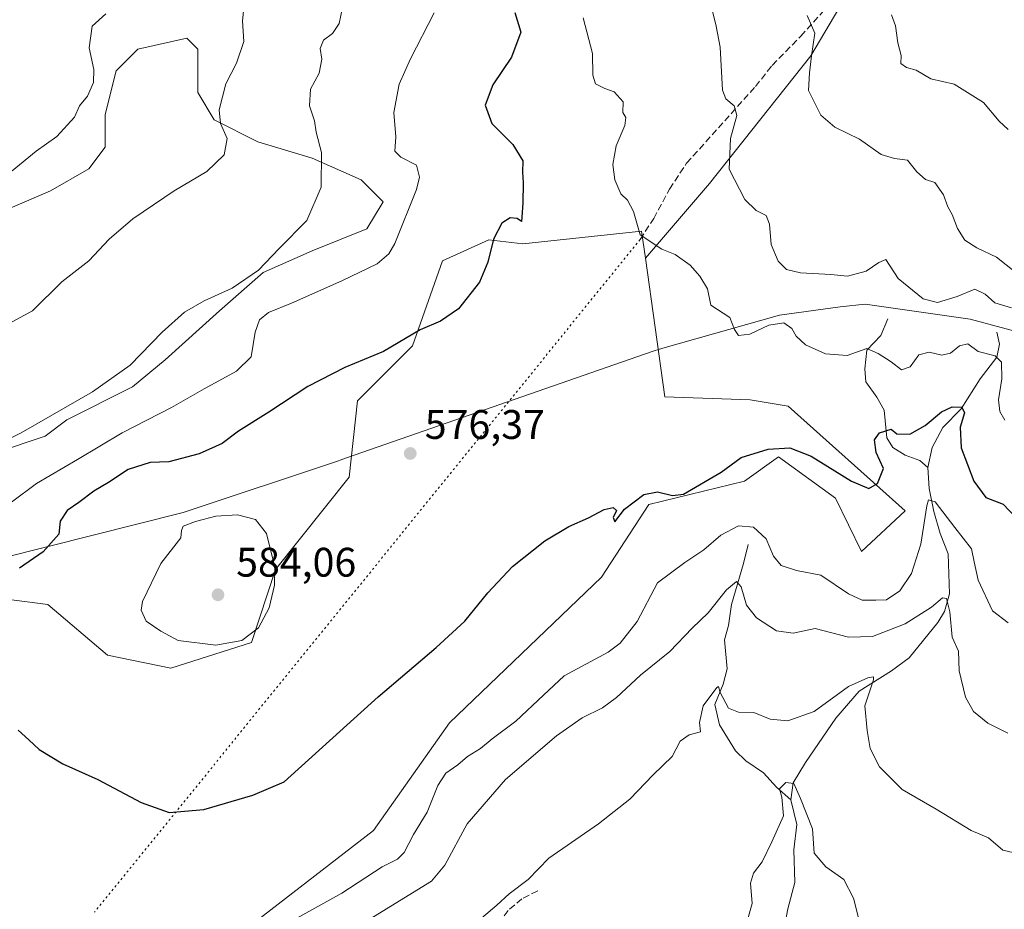
# Model space of a CAD drawing. Units: metres. Extents: x 621658 to 625127, y 4697107 to 4699481.
# Drawn here: x 623521 to 623760, y 4697427 to 4697643 of the extents above; entities that cross this region are included whole.
import ezdxf

# ---------------------------------------------------------------- set-up
doc = ezdxf.new("R2010")
doc.units = ezdxf.units.M
doc.header["$MEASUREMENT"] = 0
doc.linetypes.add('DGN Style 3', pattern=[2.307223458686699, 1.648016756204785, -0.6592067024819142])
doc.linetypes.add('DGN Style 5', pattern=[1.1536117293433497, 0.4944050268614355, -0.6592067024819142])
for name, color, linetype, lineweight in [('Arbolado forestal CxS', 92, 'Continuous', 0), ('Corriente natural lineal', 142, 'Continuous', 13), ('Cultivos herbáceos CxS', 92, 'Continuous', 0), ('Curva de nivel maestra', 30, 'Continuous', 30), ('Curva de nivel normal', 30, 'Continuous', 0), ('Matorral CxS', 135, 'Continuous', 0), ('Municipio', 91, 'Continuous', 13), ('Municipio CxS', 4, 'Continuous', 0), ('Punto de cota en terreno', 7, 'Continuous', 0), ('Rótulo de punto de cota en terreno', 7, 'Continuous', 0), ('Senda', 7, 'DGN Style 3', 0), ('Senda virtual', 7, 'DGN Style 5', 0)]:
    doc.layers.add(name, color=color, linetype=linetype, lineweight=lineweight)
doc.styles.add('Style-Arial', font='txt')

# ---------------------------------------------------------------- blocks, each defined once
blk = doc.blocks.new('*U5')
at = {"layer": 'Matorral CxS', "color": 135, "linetype": 'Continuous', "lineweight": 0}
for points in [[(623731.1948999995, 4697664.787699999, 595.854800000001), (623712.9370999997, 4697633.8289, 589.4680999999982), (623688.3284999998, 4697602.869899999, 582.869200000001), (623672.7358999997, 4697584.749100001, 579.6190999999963), (623671.8322999999, 4697591.241699999, 579.9590000000027), (623643.0131000001, 4697588.1535, 575.7915999999968), (623634.7789000003, 4697589.182700001, 574.5356999999931), (623623.4571000002, 4697584.0363, 573.7321999999986), (623616.2518999996, 4697563.451099999, 574.9713999999949), (623602.8715000004, 4697550.070499999, 575.8730000000069), (623600.8129000004, 4697531.5439, 576.8567000000039), (623582.9776999997, 4697509.176100001, 580.1324000000022), (623577.1392999999, 4697491.4025, 580.289300000004), (623557.5834999997, 4697485.226700001, 578.9686999999976), (623542.1448999997, 4697488.314300001, 577.8853999999993), (623527.7352999998, 4697500.6655, 576.252800000002), (623511.2673000004, 4697502.723900001, 574.6877999999997)], [(623515.1486999998, 4697537.567299999, 564.8347000000067), (623527.0549, 4697541.5361, 565.4377999999997), (623532.3466999996, 4697545.504899999, 565.1607999999978), (623548.2216999996, 4697553.442299999, 565.5786999999982), (623556.1593000004, 4697560.0569, 565.5120000000024), (623569.3882999998, 4697571.963300001, 565.3197999999975), (623579.9716999996, 4697581.2237, 564.8604999999952), (623591.8781000003, 4697586.5153, 565.579899999997), (623605.1073000003, 4697591.8071, 567.2179999999935), (623609.0758999997, 4697598.421700001, 567.5994999999966), (623603.7843000004, 4697603.713300001, 566.7504999999946), (623591.8781000003, 4697609.004899999, 564.1698999999935), (623578.6489000004, 4697612.9737, 561.5861000000004), (623568.0654999996, 4697618.265500001, 559.3677000000025), (623564.0966999996, 4697624.880100001, 558.132500000007), (623564.0966999996, 4697635.463300001, 557.7822000000015), (623561.4508999997, 4697638.109300001, 557.383600000001), (623549.5447000006, 4697635.463300001, 556.5673999999999), (623544.2528999997, 4697630.171700001, 556.1233000000066), (623541.6070999998, 4697619.588300001, 556.0206999999937), (623541.6070999998, 4697611.650900001, 557.0460000000021), (623537.6382999998, 4697606.359099999, 557.2563999999984), (623528.3778999997, 4697601.067500001, 556.6723999999958), (623509.8570999998, 4697593.129899999, 555.297200000001)]]:
    blk.add_polyline3d(points, dxfattribs=at)
blk = doc.blocks.new('*U10')
at = {"layer": 'Cultivos herbáceos CxS', "color": 92, "linetype": 'Continuous', "lineweight": 0}
for points in [[(623509.8570999998, 4697593.129899999, 555.297200000001), (623528.3778999997, 4697601.067500001, 556.6723999999958), (623537.6382999998, 4697606.359099999, 557.2563999999984), (623541.6070999998, 4697611.650900001, 557.0460000000021), (623541.6070999998, 4697619.588300001, 556.0206999999937), (623544.2528999997, 4697630.171700001, 556.1233000000066), (623549.5447000006, 4697635.463300001, 556.5673999999999), (623561.4508999997, 4697638.109300001, 557.383600000001), (623564.0966999996, 4697635.463300001, 557.7822000000015), (623564.0966999996, 4697624.880100001, 558.132500000007), (623568.0654999996, 4697618.265500001, 559.3677000000025), (623578.6489000004, 4697612.9737, 561.5861000000004), (623591.8781000003, 4697609.004899999, 564.1698999999935), (623603.7843000004, 4697603.713300001, 566.7504999999946), (623609.0758999997, 4697598.421700001, 567.5994999999966), (623605.1073000003, 4697591.8071, 567.2179999999935), (623591.8781000003, 4697586.5153, 565.579899999997), (623579.9716999996, 4697581.2237, 564.8604999999952), (623569.3882999998, 4697571.963300001, 565.3197999999975), (623556.1593000004, 4697560.0569, 565.5120000000024), (623548.2216999996, 4697553.442299999, 565.5786999999982), (623532.3466999996, 4697545.504899999, 565.1607999999978), (623527.0549, 4697541.5361, 565.4377999999997), (623515.1486999998, 4697537.567299999, 564.8347000000067)], [(623511.2673000004, 4697502.723900001, 574.6877999999997), (623527.7352999998, 4697500.6655, 576.252800000002), (623542.1448999997, 4697488.314300001, 577.8853999999993), (623557.5834999997, 4697485.226700001, 578.9686999999976), (623577.1392999999, 4697491.4025, 580.289300000004), (623582.9776999997, 4697509.176100001, 580.1324000000022), (623600.8129000004, 4697531.5439, 576.8567000000039), (623602.8715000004, 4697550.070499999, 575.8730000000069), (623616.2518999996, 4697563.451099999, 574.9713999999949), (623623.4571000002, 4697584.0363, 573.7321999999986), (623634.7789000003, 4697589.182700001, 574.5356999999931), (623643.0131000001, 4697588.1535, 575.7915999999968), (623671.8322999999, 4697591.241699999, 579.9590000000027), (623672.7358999997, 4697584.749100001, 579.6190999999963), (623677.4244999997, 4697551.0647, 577.4517999999953), (623698.1623000001, 4697550.2961, 576.7676000000065), (623707.3790999996, 4697548.7599, 576.5534000000043), (623735.7975000005, 4697523.4035, 573.4587000000029), (623725.1665000003, 4697513.5145, 573.494399999996), (623718.8997, 4697526.477299999, 574.4162999999971), (623705.0751, 4697536.4661, 575.0424999999959), (623696.7660999997, 4697530.554099999, 574.2332000000024), (623673.5840999996, 4697524.9397, 574.9036000000051), (623662.0629000004, 4697507.266899999, 574.1138999999966), (623625.1948999995, 4697471.920700001, 573.9400000000023), (623606.7616999998, 4697445.795299999, 573.3984000000055), (623572.9654999999, 4697419.670299999, 572.6315000000031)]]:
    blk.add_polyline3d(points, dxfattribs=at)
blk = doc.blocks.new('5PATER')
at = {"layer": 'Punto de cota en terreno', "linetype": 'Continuous', "lineweight": 0}
h = blk.add_hatch(color=51, dxfattribs=at)
edge = h.paths.add_edge_path()
edge.add_ellipse((0, 0), major_axis=(-0.1095731443231308, -0.1110710700762829), ratio=0.9994222409660322, start_angle=0, end_angle=360)

msp = doc.modelspace()

# ---------------------------------------------------------------- linework, layer by layer
at = {"layer": 'Arbolado forestal CxS', "color": 92, "linetype": 'Continuous', "lineweight": 0}
for points in [[(623839.6457000002, 4697705.604900001, 624.1209999999992), (623841.5346999997, 4697688.6031, 622.9615999999951), (623846.2971000001, 4697665.582699999, 620.7271999999939), (623847.0906999996, 4697645.737299999, 616.1766999999963), (623828.8328999998, 4697637.0053, 611.646900000007), (623810.5756999999, 4697650.4999, 613.9158000000025), (623792.3183000004, 4697668.757300001, 614.0252000000038), (623781.2050999999, 4697678.283100001, 610.980899999995), (623757.3910999997, 4697697.3343, 605.0516999999963), (623745.4841, 4697696.5405, 601.4783000000025), (623735.1645000001, 4697683.839299999, 597.7899000000034), (623731.1948999995, 4697664.787699999, 595.854800000001), (623712.9370999997, 4697633.8289, 589.4680999999982), (623688.3284999998, 4697602.869899999, 582.869200000001), (623672.7358999997, 4697584.749100001, 579.6190999999963)], [(623572.9654999999, 4697419.670299999, 572.6315000000031), (623606.7616999998, 4697445.795299999, 573.3984000000055), (623625.1948999995, 4697471.920700001, 573.9400000000023), (623662.0629000004, 4697507.266899999, 574.1138999999966), (623673.5840999996, 4697524.9397, 574.9036000000051), (623696.7660999997, 4697530.554099999, 574.2332000000024), (623705.0751, 4697536.4661, 575.0424999999959), (623718.8997, 4697526.477299999, 574.4162999999971), (623725.1665000003, 4697513.5145, 573.494399999996), (623735.7975000005, 4697523.4035, 573.4587000000029), (623707.3790999996, 4697548.7599, 576.5534000000043), (623698.1623000001, 4697550.2961, 576.7676000000065), (623677.4244999997, 4697551.0647, 577.4517999999953), (623672.7358999997, 4697584.749100001, 579.6190999999963), (623688.3284999998, 4697602.869899999, 582.869200000001), (623712.9370999997, 4697633.8289, 589.4680999999982), (623731.1948999995, 4697664.787699999, 595.854800000001)], [(623572.9654999999, 4697419.670299999, 572.6315000000031), (623606.7616999998, 4697445.795299999, 573.3984000000055), (623625.1948999995, 4697471.920700001, 573.9400000000023), (623662.0629000004, 4697507.266899999, 574.1138999999966), (623673.5840999996, 4697524.9397, 574.9036000000051), (623696.7660999997, 4697530.554099999, 574.2332000000024), (623705.0751, 4697536.4661, 575.0424999999959), (623718.8997, 4697526.477299999, 574.4162999999971), (623725.1665000003, 4697513.5145, 573.494399999996), (623735.7975000005, 4697523.4035, 573.4587000000029), (623707.3790999996, 4697548.7599, 576.5534000000043), (623698.1623000001, 4697550.2961, 576.7676000000065), (623677.4244999997, 4697551.0647, 577.4517999999953), (623672.7358999997, 4697584.749100001, 579.6190999999963)]]:
    msp.add_polyline3d(points, dxfattribs=at)
at = {"layer": 'Corriente natural lineal', "color": 142, "linetype": 'Continuous', "lineweight": 13}
for points in [[(623731.6101000002, 4697569.950099999, 582.2752000000038), (623729.9301000005, 4697565.9301, 581.6168999999937), (623726.5301000001, 4697562.350099999, 580.7537000000011), (623726.0500999996, 4697557.840100001, 579.5464999999967), (623726.2600999996, 4697554.720100001, 578.8828999999969), (623728.9101, 4697551.0001, 578.3117000000057), (623730.7200999996, 4697547.8101, 577.5962000000001), (623731.3701, 4697541.140100001, 575.5706999999966), (623732.7901, 4697538.780099999, 574.9125000000058), (623735.8201000001, 4697536.860099999, 574.2678000000016), (623739.3400999998, 4697535.5601, 573.4477999999945), (623741.3400999998, 4697533.9101, 572.6530999999959)], [(623758.0301000001, 4697566.780099999, 582.2035999999935), (623758.6901000004, 4697563.8301, 581.4790999999968), (623758.0601000005, 4697560.6501, 580.4081000000006), (623753.9700999996, 4697555.390100001, 578.2701999999991), (623749.4200999998, 4697548.100099999, 575.9450999999972), (623744.9700999996, 4697543.5701, 575.2130999999936), (623742.3300999999, 4697538.7501, 573.725099999996), (623741.3400999998, 4697533.9101, 572.6530999999959)], [(623741.3400999998, 4697533.9101, 572.6530999999959), (623741.6601, 4697528.840100001, 571.6696999999986), (623742.7500999998, 4697523.220100001, 570.2381000000023), (623744.3000999996, 4697517.920100001, 569.7929000000004), (623746.2401000002, 4697512.940099999, 568.1823000000004), (623746.5601000005, 4697503.220100001, 566.3530000000028), (623745.3800999997, 4697498.9901, 565.6279999999971), (623743.7301000003, 4697496.280099999, 564.954899999997), (623736.7600999996, 4697487.710100001, 562.513300000006), (623732.5201000003, 4697484.550100001, 561.931500000006), (623724.6001000004, 4697479.630100001, 560.7831000000006), (623718.9700999996, 4697473.100099999, 559.5589999999938), (623711.5800999999, 4697462.3201, 556.6851000000024), (623708.5800999999, 4697457.340100001, 555.9686999999976), (623708.0301000001, 4697453.200099999, 555.2381000000023)], [(623697.7200999996, 4697515.1801, 568.8337999999932), (623696.5500999996, 4697510.5601, 567.3104000000021), (623693.6201, 4697500.640100001, 565.1728000000003), (623692.8901000004, 4697495.5801, 563.7853999999934), (623691.9301000005, 4697492.050100001, 562.8497000000061), (623692.6201, 4697485.0701, 561.2887000000047), (623691.6101000002, 4697481.280099999, 560.9628999999986), (623689.5601000005, 4697476.360099999, 560.5883000000031), (623690.7401000002, 4697471.4101, 559.7342999999964), (623694.6300999997, 4697465.130100001, 558.4180000000051), (623697.1401000004, 4697462.700099999, 557.6282000000066), (623701.3800999997, 4697459.8101, 557.0464999999967), (623704.5900999998, 4697456.290100001, 556.1714000000065), (623708.0301000001, 4697453.200099999, 555.2381000000023)], [(623708.0301000001, 4697453.200099999, 555.2381000000023), (623709.5000999998, 4697447.2401, 555.0096000000049), (623708.8101000005, 4697441.0801, 554.3334999999934), (623709.0000999998, 4697433.140100001, 553.4204999999929), (623707.3300999999, 4697426.770099999, 552.734700000001), (623706.1601, 4697420.870100001, 552.5304000000033), (623707.4501, 4697415.190099999, 551.5179999999964), (623709.6401000004, 4697409.370100001, 550.2969000000012), (623713.1201, 4697405.030099999, 548.8383999999933), (623716.2401000002, 4697403.030099999, 547.997000000003), (623720.4700999996, 4697399.5701, 547.046199999997), (623723.3300999999, 4697396.200099999, 546.1481000000058), (623725.5000999998, 4697392.370100001, 545.3236000000034), (623727.1501000002, 4697388.860099999, 544.3606), (623729.8901000004, 4697384.4301, 543.5834000000032), (623730.6001000004, 4697379.780099999, 542.7798000000039), (623731.9101, 4697375.4301, 542.0136000000057), (623734.4001000002, 4697370.9101, 541.5913), (623735.8800999997, 4697365.950099999, 540.7583000000013), (623738.0500999996, 4697360.380100001, 539.9361000000063), (623742.9200999998, 4697355.700099999, 539.1064999999944), (623748.1101000002, 4697351.880100001, 538.0660999999964)]]:
    msp.add_polyline3d(points, dxfattribs=at)
at = {"layer": 'Cultivos herbáceos CxS', "color": 92, "linetype": 'Continuous', "lineweight": 0}
for points in [[(623515.1486999998, 4697537.567299999, 564.8347000000067), (623527.0549, 4697541.5361, 565.4377999999997), (623532.3466999996, 4697545.504899999, 565.1607999999978), (623548.2216999996, 4697553.442299999, 565.5786999999982), (623556.1593000004, 4697560.0569, 565.5120000000024), (623569.3882999998, 4697571.963300001, 565.3197999999975), (623579.9716999996, 4697581.2237, 564.8604999999952), (623591.8781000003, 4697586.5153, 565.579899999997), (623605.1073000003, 4697591.8071, 567.2179999999935), (623609.0758999997, 4697598.421700001, 567.5994999999966), (623603.7843000004, 4697603.713300001, 566.7504999999946), (623591.8781000003, 4697609.004899999, 564.1698999999935), (623578.6489000004, 4697612.9737, 561.5861000000004), (623568.0654999996, 4697618.265500001, 559.3677000000025), (623564.0966999996, 4697624.880100001, 558.132500000007), (623564.0966999996, 4697635.463300001, 557.7822000000015), (623561.4508999997, 4697638.109300001, 557.383600000001), (623549.5447000006, 4697635.463300001, 556.5673999999999), (623544.2528999997, 4697630.171700001, 556.1233000000066), (623541.6070999998, 4697619.588300001, 556.0206999999937), (623541.6070999998, 4697611.650900001, 557.0460000000021), (623537.6382999998, 4697606.359099999, 557.2563999999984), (623528.3778999997, 4697601.067500001, 556.6723999999958), (623509.8570999998, 4697593.129899999, 555.297200000001)], [(623672.7358999997, 4697584.749100001, 579.6190999999963), (623671.8322999999, 4697591.241699999, 579.9590000000027), (623643.0131000001, 4697588.1535, 575.7915999999968), (623634.7789000003, 4697589.182700001, 574.5356999999931), (623623.4571000002, 4697584.0363, 573.7321999999986), (623616.2518999996, 4697563.451099999, 574.9713999999949), (623602.8715000004, 4697550.070499999, 575.8730000000069), (623600.8129000004, 4697531.5439, 576.8567000000039), (623582.9776999997, 4697509.176100001, 580.1324000000022), (623577.1392999999, 4697491.4025, 580.289300000004), (623557.5834999997, 4697485.226700001, 578.9686999999976), (623542.1448999997, 4697488.314300001, 577.8853999999993), (623527.7352999998, 4697500.6655, 576.252800000002), (623511.2673000004, 4697502.723900001, 574.6877999999997)], [(623572.9654999999, 4697419.670299999, 572.6315000000031), (623606.7616999998, 4697445.795299999, 573.3984000000055), (623625.1948999995, 4697471.920700001, 573.9400000000023), (623662.0629000004, 4697507.266899999, 574.1138999999966), (623673.5840999996, 4697524.9397, 574.9036000000051), (623696.7660999997, 4697530.554099999, 574.2332000000024), (623705.0751, 4697536.4661, 575.0424999999959), (623718.8997, 4697526.477299999, 574.4162999999971), (623725.1665000003, 4697513.5145, 573.494399999996), (623735.7975000005, 4697523.4035, 573.4587000000029), (623707.3790999996, 4697548.7599, 576.5534000000043), (623698.1623000001, 4697550.2961, 576.7676000000065), (623677.4244999997, 4697551.0647, 577.4517999999953), (623672.7358999997, 4697584.749100001, 579.6190999999963)]]:
    msp.add_polyline3d(points, dxfattribs=at)
at = {"layer": 'Curva de nivel maestra', "color": 30, "linetype": 'Continuous', "lineweight": 30, "elevation": 575, "flags": 128}
for points in [[(623641.0800000001, 4697644.340100001), (623642.4699999997, 4697639.5701), (623640.2300000006, 4697633.5001), (623635.7199999997, 4697626.8201), (623633.8499999996, 4697621.8301), (623635.4500000002, 4697617.4301), (623640.5499999998, 4697612.3201), (623643, 4697608.350099999), (623642.9199999999, 4697605.5601), (623643.0800000001, 4697603.0001), (623643.0199999996, 4697598.050100001), (623642.7000000002, 4697593.630100001), (623641.6399999997, 4697594.3201), (623639.9500000002, 4697594.4801), (623637.9000000004, 4697593.210100001), (623635.8399999999, 4697589.3101), (623634.5199999996, 4697583.7301), (623632.4400000004, 4697578.920100001), (623627.4100000003, 4697572.4301), (623623.04, 4697569.450099999), (623618.04, 4697567.300100001), (623609.1500000004, 4697562.020099999), (623599.7999999998, 4697558.140100001), (623590.8099999996, 4697553.5701), (623581.3700000001, 4697547.340100001), (623573.9500000002, 4697542.710100001), (623570.0199999996, 4697539.7501), (623564.4699999997, 4697537.200099999), (623557.0999999996, 4697535.3101), (623552.5599999996, 4697535.0801), (623547.2199999997, 4697533.440099999), (623542.4100000003, 4697530.2301), (623538.8899999997, 4697528.190099999), (623535.2599999999, 4697525.440099999), (623532.4299999997, 4697523.4801), (623530.7199999997, 4697520.850099999), (623530.3799999999, 4697517.690099999), (623526.54, 4697513.4001), (623520.8200000003, 4697509.460100001)], [(623520.5, 4697470.1801), (623523.1200000001, 4697467.840100001), (623525.6200000001, 4697465.440099999), (623531.3499999996, 4697461.940099999), (623539.7999999998, 4697458.190099999), (623550.3799999999, 4697452.600099999), (623557.1299999999, 4697450.130100001), (623565.5499999998, 4697450.9301), (623577.4299999997, 4697454.380100001), (623585.04, 4697457.620100001), (623607.8600000005, 4697478.2401), (623621.9900000002, 4697490.1801), (623628.9500000002, 4697496.5801), (623634.4699999997, 4697503.4801), (623640.4699999997, 4697509.9101), (623648.3700000001, 4697516.120100001), (623654.1699999999, 4697519.550100001), (623658.9100000003, 4697521.670100001), (623662.7000000002, 4697523.700099999), (623664.9000000004, 4697524.190099999), (623665.7400000002, 4697523.5001), (623664.9199999999, 4697521.7301), (623665.29, 4697520.7301), (623667.7000000002, 4697523.7601), (623672.3600000005, 4697527.340100001), (623675.7000000002, 4697528.0101), (623679.3300000001, 4697527.090100001), (623681.9800000006, 4697527.390100001), (623691.1399999997, 4697532.800100001), (623695.9800000006, 4697536.340100001), (623702.54, 4697538.380100001), (623707.7699999996, 4697538.640100001), (623712.9500000002, 4697536.6501), (623722.7999999998, 4697530.620100001), (623726.9600000001, 4697528.770099999), (623729.1200000001, 4697530.040100001), (623730.5800000001, 4697533.690099999), (623728.7699999996, 4697537.5801), (623728.3200000003, 4697540.5801), (623729.5499999998, 4697542.3201), (623732.3799999999, 4697543.220100001), (623733.7699999996, 4697542.0601), (623736.9199999999, 4697542.020099999), (623740.6799999997, 4697544.100099999), (623744.6100000005, 4697547.420100001), (623747.1799999997, 4697548.620100001), (623749.5700000003, 4697548.520099999), (623750.2199999997, 4697547.200099999), (623749.1699999999, 4697543.670100001), (623749.3700000001, 4697538.670100001), (623752.4600000001, 4697530.610099999), (623755.3700000001, 4697526.630100001), (623759.5499999998, 4697524.9801), (623764.0700000003, 4697520.340100001)]]:
    msp.add_lwpolyline(points, dxfattribs=at)
at = {"layer": 'Curva de nivel normal', "color": 30, "linetype": 'Continuous', "lineweight": 0, "flags": 128}
for points, elevation in [([(623512.9900000002, 4697565.9801), (623524.0099999999, 4697571.920100001), (623531.0700000003, 4697579.0001), (623537.6600000003, 4697584.050100001), (623542.5999999996, 4697589.360099999), (623548.3099999996, 4697594.290100001), (623558.3600000005, 4697601.030099999), (623566.2800000003, 4697605.7401), (623570.4699999997, 4697609.8101), (623571.2300000006, 4697613.7401), (623569.6299999999, 4697617.390100001), (623569.29, 4697620.720100001), (623570.9199999999, 4697627.050100001), (623573.5, 4697632.050100001), (623575.2999999998, 4697637.280099999), (623574.9400000004, 4697642.290100001), (623575.8300000001, 4697650.940099999)], 560), ([(623599.2000000002, 4697645.5701), (623598.4000000004, 4697641.640100001), (623596.8200000003, 4697639.210100001), (623594.6399999997, 4697637.620100001), (623593.8300000001, 4697635.620100001), (623594.2000000002, 4697632.970100001), (623593.54, 4697629.610099999), (623591.4600000001, 4697625.690099999), (623591.2100000001, 4697621.710100001), (623592.4400000004, 4697618.050100001), (623592.7999999998, 4697615.300100001), (623594.1600000003, 4697610.370100001), (623594.0599999996, 4697601.960100001), (623590.5800000001, 4697593.890100001), (623583.8399999999, 4697587.050100001), (623578.8700000001, 4697581.800100001), (623572.4199999999, 4697577.460100001), (623565.6299999999, 4697574.340100001), (623560.9000000004, 4697571.590100001), (623555.4500000002, 4697566.7501), (623547.6500000004, 4697558.7301), (623538.5199999996, 4697552.2601), (623521.2100000001, 4697542.3301), (623510.8799999999, 4697537.100099999)], 565), ([(623688.9699999997, 4697645.0001), (623689.9600000001, 4697640.9901), (623690.9199999999, 4697635.950099999), (623691.4299999997, 4697625.460100001), (623692.2699999996, 4697623.380100001), (623694.2999999998, 4697621.6601), (623694.9699999997, 4697619.3201), (623693.3799999999, 4697613.7401), (623693.0800000001, 4697606.350099999), (623696.9199999999, 4697598.940099999), (623699.6500000004, 4697596.2601), (623702.04, 4697595.0701), (623702.9000000004, 4697592.960100001), (623703.3099999996, 4697588.030099999), (623704.9400000004, 4697583.9801), (623707.0099999999, 4697581.960100001), (623710.3600000005, 4697581.1601), (623717.7300000006, 4697580.780099999), (623721.7699999996, 4697580.3301), (623726.2999999998, 4697581.550100001), (623729.4199999999, 4697583.6801), (623731.1399999997, 4697584.4101), (623734.0800000001, 4697579.770099999), (623740.1699999999, 4697574.840100001), (623743.6600000003, 4697573.9301), (623748.4000000004, 4697575.4301), (623752.6799999997, 4697577.1501), (623755.25, 4697575.970100001), (623757.54, 4697573.890100001), (623761.6200000001, 4697572.6501)], 585), ([(623518.8600000005, 4697525.4801), (623524.9699999997, 4697530.020099999), (623534.9199999999, 4697535.8301), (623545.7300000006, 4697542.340100001), (623557.7199999997, 4697548.4801), (623565.6500000004, 4697553.0001), (623573.5099999999, 4697557.2501), (623577.0199999996, 4697560.7301), (623578.0599999996, 4697566.720100001), (623579.0999999996, 4697569.720100001), (623581.2599999999, 4697571.5601), (623586.8799999999, 4697573.7501), (623599.0800000001, 4697579.2301), (623607.6200000001, 4697583.360099999), (623610.4400000004, 4697585.7301), (623611.8899999997, 4697588.270099999), (623617.2100000001, 4697601.360099999), (623617.9299999997, 4697604.340100001), (623617.1699999999, 4697607.3201), (623613.3600000005, 4697609.220100001), (623611.9000000004, 4697610.6601), (623612.1600000003, 4697614.140100001), (623611.7199999997, 4697620.050100001), (623612.9400000004, 4697626.970100001), (623615.7599999999, 4697633.0601), (623621.4900000002, 4697644.270099999)], 570), ([(623541.79, 4697644.050100001), (623538.4500000002, 4697641.050100001), (623537.7300000006, 4697635.7501), (623538.8600000005, 4697630.470100001), (623538.8099999996, 4697627.3301), (623537.29, 4697624.030099999), (623535.3499999996, 4697621.6801), (623534.1399999997, 4697618.9101), (623529.8600000005, 4697614.2601), (623524.8399999999, 4697610.6501), (623519.0499999998, 4697605.920100001)], 555), ([(623657.6299999999, 4697643.0801), (623659.9299999997, 4697634.360099999), (623660.0099999999, 4697629.130100001), (623660.6600000003, 4697627.0101), (623662.8799999999, 4697625.870100001), (623665.1900000004, 4697625.100099999), (623667.3399999999, 4697622.690099999), (623667.2999999998, 4697620.0801), (623667.9900000002, 4697618.8201), (623667.7800000003, 4697616.9101), (623665.6600000003, 4697611.9801), (623664.8099999996, 4697607.460100001), (623665.3499999996, 4697603.7401), (623666.7999999998, 4697600.300100001), (623668.4000000004, 4697598.780099999), (623669.8899999997, 4697596.040100001), (623671.4900000002, 4697590.350099999), (623676.7300000006, 4697586.880100001), (623679.9400000004, 4697585.630100001), (623683.6399999997, 4697582.9901), (623685.9600000001, 4697580.3101), (623687.7800000003, 4697577.270099999), (623688.6399999997, 4697573.3301), (623693.2800000003, 4697570.3101), (623694.4100000003, 4697567.4301), (623695.3399999999, 4697565.940099999), (623698.0599999996, 4697566.2401), (623702.7199999997, 4697568.420100001), (623706.3600000005, 4697568.9801), (623708.3300000001, 4697567.670100001), (623709.3399999999, 4697565.780099999), (623711.6399999997, 4697563.6601), (623716.4600000001, 4697561.4901), (623721.7400000002, 4697561.100099999), (623726.4800000006, 4697562.800100001), (623729.2800000003, 4697561.590100001), (623732.3799999999, 4697559.5801), (623734.9500000002, 4697557.620100001), (623737.0300000003, 4697558.3201), (623739.0999999996, 4697561.2501), (623741.6500000004, 4697561.9001), (623744.7100000001, 4697561.200099999), (623746.79, 4697561.6801), (623748.9699999997, 4697563.450099999), (623751.0199999996, 4697563.880100001), (623753.5499999998, 4697562.030099999), (623757.6399999997, 4697561.0101), (623759.1900000004, 4697559.4801), (623759.25, 4697555.440099999), (623758.4800000006, 4697550.3301), (623758.7800000003, 4697547.460100001), (623759.9800000006, 4697545.350099999)], 580), ([(623712.0300000003, 4697643.620100001), (623713.8700000001, 4697639.3201), (623713.0300000003, 4697633.790100001), (623712.5999999996, 4697629.720100001), (623712.3700000001, 4697625.420100001), (623715.3600000005, 4697619.380100001), (623718.75, 4697616.4801), (623724.75, 4697613.590100001), (623729.9600000001, 4697609.860099999), (623733.1799999997, 4697608.9001), (623736.3300000001, 4697608.530099999), (623738.6699999999, 4697605.690099999), (623740.7300000006, 4697603.770099999), (623743.0199999996, 4697603.100099999), (623745.0700000003, 4697600.110099999), (623746.1500000004, 4697597.1801), (623747.1900000004, 4697595.3101), (623748.5300000003, 4697591.940099999), (623750.3200000003, 4697589.110099999), (623753.1799999997, 4697587.200099999), (623758, 4697584.920100001), (623762.6600000003, 4697581.2601)], 590), ([(623732.5099999999, 4697643.780099999), (623733.4500000002, 4697641.110099999), (623734.0599999996, 4697636.9901), (623734.79, 4697633.9301), (623734.7400000002, 4697631.920100001), (623736.1600000003, 4697630.970100001), (623738.4600000001, 4697630.370100001), (623742.04, 4697628.270099999), (623747.6600000003, 4697626.9101), (623754.7999999998, 4697622.4901), (623758.5800000001, 4697617.970100001), (623760.7699999996, 4697615.950099999)], 595), ([(623760.79, 4697496.1601), (623757.0199999996, 4697499.130100001), (623753.54, 4697506.5801), (623752.5599999996, 4697510.9801), (623751.9100000003, 4697514.130100001), (623747.8799999999, 4697519.300100001), (623743.0599999996, 4697525.5601), (623741.4900000002, 4697526.040100001), (623741.0300000003, 4697524.5701), (623739.5700000003, 4697515.3301), (623737.3600000005, 4697508.1801), (623734.5199999996, 4697503.9901), (623731.2999999998, 4697501.780099999), (623728.7000000002, 4697501.670100001), (623725.3600000005, 4697501.700099999), (623722.0300000003, 4697503.210100001), (623715.3600000005, 4697507.7501), (623709.4199999999, 4697508.920100001), (623705.7199999997, 4697510.100099999), (623703.8700000001, 4697512.340100001), (623702.0599999996, 4697516.620100001), (623699.0199999996, 4697519.380100001), (623695.3399999999, 4697519.710100001), (623691.0800000001, 4697517.4901), (623686.9400000004, 4697513.940099999), (623682.3399999999, 4697510.8201), (623675.7000000002, 4697505.920100001), (623670.7100000001, 4697496.5001), (623666.6299999999, 4697491.2501), (623663.7000000002, 4697489.040100001), (623653.04, 4697483.300100001), (623648.0300000003, 4697478.6601), (623641.2999999998, 4697472.3301), (623635.5800000001, 4697468.0601), (623632.7100000001, 4697465.720100001), (623629.5800000001, 4697463.7401), (623627.2199999997, 4697461.7401), (623624.3200000003, 4697459.7401), (623622.3799999999, 4697456.7401), (623619.7699999996, 4697450.2601), (623616.4199999999, 4697444.800100001), (623614.1900000004, 4697440.450099999), (623612.5700000003, 4697438.870100001), (623608.8499999996, 4697436.970100001), (623599.04, 4697430.550100001), (623587.4100000003, 4697424.120100001)], 570), ([(623573.7100000001, 4697522.4001), (623568.4500000002, 4697522.090100001), (623563.5499999998, 4697520.7601), (623560.5099999999, 4697519.6501), (623560.1500000004, 4697518.630100001), (623559.9900000002, 4697516.8201), (623555.1500000004, 4697510.600099999), (623550.6500000004, 4697501.390100001), (623550.3600000005, 4697499.2601), (623551.5300000003, 4697496.640100001), (623555.1399999997, 4697494.1501), (623559.3099999996, 4697491.9001), (623568.5, 4697490.7401), (623574.79, 4697491.940099999), (623578.7999999998, 4697495.0001), (623581.4000000004, 4697499.870100001), (623582.75, 4697505.350099999), (623582.7999999998, 4697509.720100001), (623580.8099999996, 4697517.860099999), (623578.1200000001, 4697521.290100001), (623573.7100000001, 4697522.4001)], 580), ([(623593.04, 4697416.390100001), (623620.8399999999, 4697433.5001), (623624.04, 4697437.4101), (623629.5099999999, 4697447.4101), (623638.8200000003, 4697458.1801), (623651.1600000003, 4697468.7401), (623657.3600000005, 4697473.1501), (623662.3399999999, 4697475.5601), (623665.7400000002, 4697478.0601), (623671.5700000003, 4697483.520099999), (623678.6500000004, 4697489.220100001), (623684.0599999996, 4697494.940099999), (623687.9800000006, 4697498.640100001), (623692.4600000001, 4697504.200099999), (623694.8499999996, 4697506.2401), (623696.0199999996, 4697504.9001), (623697.29, 4697500.5001), (623699.7199999997, 4697497.420100001), (623704.5899999999, 4697494.290100001), (623708.5899999999, 4697493.6601), (623713.9199999999, 4697494.790100001), (623722.0300000003, 4697492.700099999), (623727.8799999999, 4697492.860099999), (623735.7699999996, 4697495.940099999), (623742.2199999997, 4697499.9801), (623744.8300000001, 4697502.2401), (623745.8700000001, 4697502.090100001), (623746.6600000003, 4697498.860099999), (623747.2300000006, 4697492.7301), (623748.7100000001, 4697489.290100001), (623748.8799999999, 4697484.540100001), (623750.4299999997, 4697478.130100001), (623752.4100000003, 4697474.700099999), (623755.8399999999, 4697471.8101), (623760.7599999999, 4697469.420100001)], 565), ([(623764.3300000001, 4697439.9101), (623759.5099999999, 4697441.030099999), (623756.0099999999, 4697443.9901), (623751.8600000005, 4697445.800100001), (623743.2999999998, 4697450.960100001), (623735.0800000001, 4697455.7401), (623729.5300000003, 4697461.2401), (623727.3099999996, 4697465.710100001), (623726.5700000003, 4697470.0601), (623726, 4697476.0601), (623728.1299999999, 4697482.340100001), (623728.1399999997, 4697483.0801), (623726.7199999997, 4697482.870100001), (623722.0300000003, 4697480.7401), (623713.7000000002, 4697474.670100001), (623707.3600000005, 4697472.440099999), (623703.0300000003, 4697472.8201), (623699.0300000003, 4697474.4101), (623695.3600000005, 4697474.530099999), (623692.9100000003, 4697475.5101), (623690.8700000001, 4697479.2601), (623690.5199999996, 4697480.7501), (623690.0599999996, 4697480.5101), (623686.7400000002, 4697476.090100001), (623685.8600000005, 4697472.0101), (623686.1200000001, 4697469.7601), (623683.3600000005, 4697469.020099999), (623681.1799999997, 4697467.5001), (623679.2199999997, 4697463.790100001), (623674.5999999996, 4697459.300100001), (623668.9699999997, 4697453.4001), (623661.3700000001, 4697447.4001), (623649.3399999999, 4697439.100099999), (623644.25, 4697433.9001), (623639.6799999997, 4697430.440099999), (623636.7100000001, 4697427.670100001), (623633, 4697424.5001)], 560), ([(623697.4699999997, 4697423.7601), (623698.6600000003, 4697428.0701), (623698.29, 4697433.0001), (623698.9500000002, 4697435.450099999), (623701.1200000001, 4697438.170100001), (623703.4299999997, 4697443.0801), (623706.25, 4697449.370100001), (623705.8600000005, 4697453.920100001), (623705.2800000003, 4697455.870100001), (623706.8499999996, 4697457.4101), (623708.7800000003, 4697457.190099999), (623710.3700000001, 4697453.550100001), (623713.2800000003, 4697446.190099999), (623713.7400000002, 4697440.280099999), (623716.5700000003, 4697436.950099999), (623720.9299999997, 4697433.9001), (623723.2800000003, 4697429.360099999), (623724.6200000001, 4697423.920100001)], 555)]:
    msp.add_lwpolyline(points, dxfattribs=dict(at, elevation=elevation))
at = {"layer": 'Matorral CxS', "color": 135, "linetype": 'Continuous', "lineweight": 0}
for points in [[(623839.6457000002, 4697705.604900001, 624.1209999999992), (623841.5346999997, 4697688.6031, 622.9615999999951), (623846.2971000001, 4697665.582699999, 620.7271999999939), (623847.0906999996, 4697645.737299999, 616.1766999999963), (623828.8328999998, 4697637.0053, 611.646900000007), (623810.5756999999, 4697650.4999, 613.9158000000025), (623792.3183000004, 4697668.757300001, 614.0252000000038), (623781.2050999999, 4697678.283100001, 610.980899999995), (623757.3910999997, 4697697.3343, 605.0516999999963), (623745.4841, 4697696.5405, 601.4783000000025), (623735.1645000001, 4697683.839299999, 597.7899000000034), (623731.1948999995, 4697664.787699999, 595.854800000001), (623712.9370999997, 4697633.8289, 589.4680999999982), (623688.3284999998, 4697602.869899999, 582.869200000001), (623672.7358999997, 4697584.749100001, 579.6190999999963)], [(623515.1486999998, 4697537.567299999, 564.8347000000067), (623527.0549, 4697541.5361, 565.4377999999997), (623532.3466999996, 4697545.504899999, 565.1607999999978), (623548.2216999996, 4697553.442299999, 565.5786999999982), (623556.1593000004, 4697560.0569, 565.5120000000024), (623569.3882999998, 4697571.963300001, 565.3197999999975), (623579.9716999996, 4697581.2237, 564.8604999999952), (623591.8781000003, 4697586.5153, 565.579899999997), (623605.1073000003, 4697591.8071, 567.2179999999935), (623609.0758999997, 4697598.421700001, 567.5994999999966), (623603.7843000004, 4697603.713300001, 566.7504999999946), (623591.8781000003, 4697609.004899999, 564.1698999999935), (623578.6489000004, 4697612.9737, 561.5861000000004), (623568.0654999996, 4697618.265500001, 559.3677000000025), (623564.0966999996, 4697624.880100001, 558.132500000007), (623564.0966999996, 4697635.463300001, 557.7822000000015), (623561.4508999997, 4697638.109300001, 557.383600000001), (623549.5447000006, 4697635.463300001, 556.5673999999999), (623544.2528999997, 4697630.171700001, 556.1233000000066), (623541.6070999998, 4697619.588300001, 556.0206999999937), (623541.6070999998, 4697611.650900001, 557.0460000000021), (623537.6382999998, 4697606.359099999, 557.2563999999984), (623528.3778999997, 4697601.067500001, 556.6723999999958), (623509.8570999998, 4697593.129899999, 555.297200000001)], [(623672.7358999997, 4697584.749100001, 579.6190999999963), (623671.8322999999, 4697591.241699999, 579.9590000000027), (623643.0131000001, 4697588.1535, 575.7915999999968), (623634.7789000003, 4697589.182700001, 574.5356999999931), (623623.4571000002, 4697584.0363, 573.7321999999986), (623616.2518999996, 4697563.451099999, 574.9713999999949), (623602.8715000004, 4697550.070499999, 575.8730000000069), (623600.8129000004, 4697531.5439, 576.8567000000039), (623582.9776999997, 4697509.176100001, 580.1324000000022), (623577.1392999999, 4697491.4025, 580.289300000004), (623557.5834999997, 4697485.226700001, 578.9686999999976), (623542.1448999997, 4697488.314300001, 577.8853999999993), (623527.7352999998, 4697500.6655, 576.252800000002), (623511.2673000004, 4697502.723900001, 574.6877999999997)]]:
    msp.add_polyline3d(points, dxfattribs=at)
at = {"layer": 'Municipio', "color": 91, "linetype": 'Continuous', "lineweight": 13, "flags": 128}
msp.add_lwpolyline([(623494.2709999998, 4697506.280000002), (623560.5740000006, 4697523.018000001), (623598.2180000006, 4697535.550000001), (623598.6440000002, 4697535.692000002), (623599.2790000011, 4697535.913000002), (623600.4419999998, 4697536.318), (623674.4129999996, 4697562.070000002), (623675.1360000002, 4697562.322000002), (623675.7140000015, 4697562.486), (623677.0140000023, 4697562.855000002), (623705.2980000015, 4697570.879000002), (623719.9870000001, 4697572.858999998), (623726.0690000018, 4697573.504000002), (623751.556000001, 4697569.874999999), (623783.2490000001, 4697561.424000001), (623801.6120000005, 4697552.676999998), (623857.9310000016, 4697528.242000001), (623928.7099999998, 4697487.978000003), (623997.3099999998, 4697448.555999998), (624033.739, 4697427.365999999)], dxfattribs=at)
msp.add_lwpolyline([(623494.2709999998, 4697506.280000002), (623560.5740000006, 4697523.018000001), (623598.2180000006, 4697535.550000001), (623598.6440000002, 4697535.692000002), (623599.2790000011, 4697535.913000002), (623600.4419999998, 4697536.318), (623674.4129999996, 4697562.070000002), (623675.1360000002, 4697562.322000002), (623675.7140000015, 4697562.486), (623677.0140000023, 4697562.855000002), (623705.2980000015, 4697570.879000002), (623719.9870000001, 4697572.858999998), (623726.0690000018, 4697573.504000002), (623751.556000001, 4697569.874999999), (623783.2490000001, 4697561.424000001), (623801.6120000005, 4697552.676999998), (623857.9310000016, 4697528.242000001), (623928.7099999998, 4697487.978000003), (623997.3099999998, 4697448.555999998), (624033.739, 4697427.365999999)], dxfattribs=at)
at = {"layer": 'Municipio CxS', "color": 4, "linetype": 'Continuous', "lineweight": 0, "flags": 128}
for points in [[(623494.2709999993, 4697506.28), (623560.574, 4697523.018), (623598.2180000001, 4697535.55), (623598.6439999996, 4697535.692000001), (623599.2790000006, 4697535.913000001), (623600.4419999992, 4697536.317999999), (623674.4129999991, 4697562.07), (623675.1359999996, 4697562.322000001), (623675.7139999988, 4697562.485999999), (623677.0139999996, 4697562.855000001), (623705.2980000009, 4697570.879000001), (623719.9869999995, 4697572.858999998), (623726.0690000012, 4697573.504000001), (623751.5560000006, 4697569.874999999), (623783.2489999994, 4697561.424000001), (623801.6120000001, 4697552.676999999), (623857.9309999989, 4697528.242000001), (623928.7099999993, 4697487.978000001), (623997.3099999992, 4697448.556), (624033.7389999994, 4697427.365999999)], [(624033.7389999994, 4697427.365999999), (623997.3099999992, 4697448.556), (623928.7099999993, 4697487.978000001), (623857.9309999989, 4697528.242000001), (623801.6120000001, 4697552.676999999), (623783.2489999994, 4697561.424000001), (623751.5560000006, 4697569.874999999), (623726.0690000012, 4697573.504000001), (623719.9869999995, 4697572.858999998), (623705.2980000009, 4697570.879000001), (623677.0139999996, 4697562.855000001), (623675.7139999988, 4697562.485999999), (623675.1359999996, 4697562.322000001), (623674.4129999991, 4697562.07), (623600.4419999992, 4697536.317999999), (623599.2790000006, 4697535.913000001), (623598.6439999996, 4697535.692000001), (623598.2180000001, 4697535.55), (623560.574, 4697523.018), (623494.2709999993, 4697506.28)]]:
    msp.add_lwpolyline(points, dxfattribs=at)
at = {"layer": 'Senda', "color": 7, "linetype": 'DGN Style 3', "lineweight": 0}
for points in [[(623671.4700999996, 4697589.2301, 579.9860999999946), (623674.7701000003, 4697594.3301, 580.809699999998), (623678.5900999998, 4697601.470100001, 581.3233999999939), (623682.7600999996, 4697607.7501, 582.6079999999929), (623699.4501, 4697626.380100001, 587.1561999999976), (623703.5301000001, 4697631.4901, 588.258600000001), (623710.4401000004, 4697638.5601, 590.324099999998), (623716.0100999996, 4697644.780099999, 591.732600000003)], [(623646.6001000004, 4697431.1501, 559.5290999999997), (623642.7901, 4697429.220100001, 559.8853999999993), (623639.4501, 4697426.4101, 559.8117000000057), (623628.6700999998, 4697412.630100001, 558.8920999999973), (623625.0900999998, 4697409.440099999, 558.7436000000016)]]:
    msp.add_polyline3d(points, dxfattribs=at)
at = {"layer": 'Senda virtual', "color": 7, "linetype": 'DGN Style 5', "lineweight": 0, "extrusion": (-0.01870870762383704, -0.02306413657526361, 0.999558917654724), "elevation": -119434.1964865726, "flags": 128}
msp.add_lwpolyline([(-2474962.083052003, 4039382.276278958), (-2474962.083052004, 4039171.965693116)], dxfattribs=at)

# ---------------------------------------------------------------- block references
at = {"layer": 'Cultivos herbáceos CxS', "color": 92, "linetype": 'Continuous', "lineweight": 0}
msp.add_blockref('*U10', (0, 0), dxfattribs=at)
at = {"layer": 'Matorral CxS', "color": 135, "linetype": 'Continuous', "lineweight": 0}
msp.add_blockref('*U5', (0, 0), dxfattribs=at)
at = {"layer": 'Punto de cota en terreno', "color": 7, "linetype": 'Continuous', "lineweight": 0, "xscale": 10, "yscale": 10, "zscale": 10}
for p in [(623615.6699999999, 4697537.310000001, 576.3699999999953), (623569, 4697503, 584.0599999999977)]:
    msp.add_blockref('5PATER', p, dxfattribs=at)

# ---------------------------------------------------------------- texts
at = {"layer": 'Rótulo de punto de cota en terreno', "color": 7, "linetype": 'Continuous', "lineweight": 0, "style": 'Style-Arial'}
for s, p in [('576,37', (623619.1978000002, 4697540.8378)), ('584,06', (623573.4096999997, 4697507.409700001))]:
    msp.add_text(s, height=7.000000000000002, dxfattribs=at).set_placement(p)

doc.saveas('drawing.dxf')
